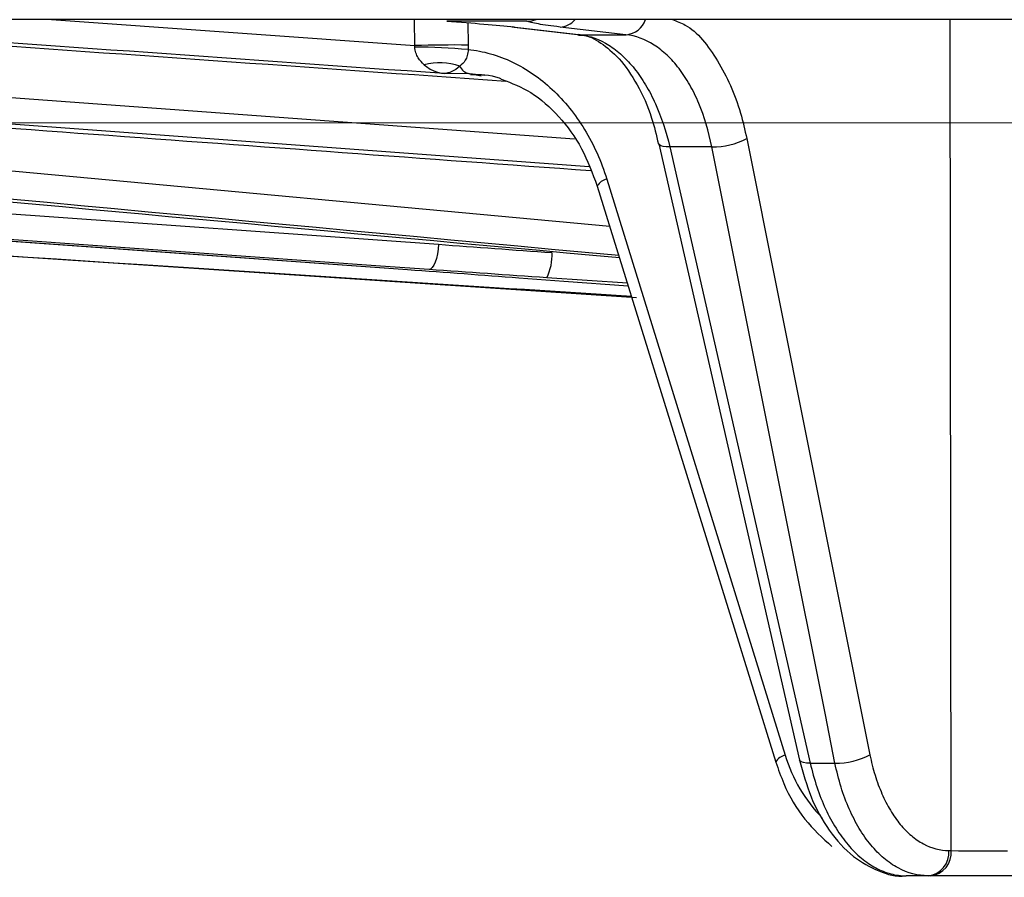
# Model space of a CAD drawing. Units: inches. Extents: x 507 to 804, y 237 to 459.
# Drawn here: x 706 to 707, y 380 to 381 of the extents above; entities that cross this region are included whole.
import ezdxf

# ---------------------------------------------------------------- set-up
doc = ezdxf.new("R2010")
doc.units = ezdxf.units.IN
doc.header["$MEASUREMENT"] = 0

# ---------------------------------------------------------------- blocks, each defined once
blk = doc.blocks.new('in riser')
at = {"color": 116, "linetype": 'Continuous', "lineweight": 25}
for p, q in [((11.4918, 13.3249), (-11.7008, 13.3249)), ((-9.2441, 13.3249), (-6.6394, 13.0837)), ((-8.5807, 13.3249), (-6.6806, 13.1857)), ((-7.2914, 13.3249), (-6.8673, 13.2948)), ((-6.8673, 13.2948), (-6.8676, 13.3242)), ((-6.7364, 13.3231), (-6.8299, 13.3231)), ((-6.8051, 13.3213), (-6.8048, 13.2953)), ((-6.2404, 12.3543), (-6.2416, 13.3249)), ((-6.6634, 13.1528), (-8.8389, 13.3133)), ((-6.7534, 13.3164), (-6.6761, 13.3075)), ((-6.7511, 13.3163), (-6.7534, 13.3164)), ((-6.7511, 13.3163), (-6.6739, 13.3073)), ((-6.6205, 13.3073), (-6.6975, 13.3163)), ((-6.6739, 13.3073), (-6.6761, 13.3075)), ((-6.6739, 13.3073), (-6.6205, 13.3073)), ((-6.8034, 13.2617), (-6.833, 13.2619)), ((-6.7897, 13.2588), (-6.8034, 13.2617)), ((-6.7853, 13.2597), (-6.8034, 13.2617)), ((-6.4793, 13.1859), (-6.3355, 12.4662)), ((-9.3288, 13.1805), (-6.6081, 13.0002)), ((-8.4078, 13.1749), (-6.8393, 13.0625)), ((-6.5819, 13.1798), (-6.4178, 12.46)), ((-6.5818, 13.1795), (-6.5819, 13.1798)), ((-6.5201, 13.1762), (-6.5693, 13.1762)), ((-8.4456, 13.1455), (-6.8758, 13.0331)), ((-6.6429, 13.1387), (-6.4345, 12.4659)), ((-6.654, 13.1306), (-6.4455, 12.4578)), ((-6.8758, 13.0331), (-6.8756, 13.033)), ((-6.6188, 13.0171), (-6.7129, 13.0235)), ((-6.4052, 12.4565), (-6.3763, 12.4565)), ((-6.2432, 12.3543), (-6.2404, 12.3543)), ((-6.1417, 12.3249), (-6.2931, 12.3249))]:
    blk.add_line(p, q, dxfattribs=at)
at = {"color": 116, "linetype": 'Continuous', "lineweight": 15}
blk.add_line((-14.2997, 13.2042), (13.1192, 13.2042), dxfattribs=at)
at = {"color": 116, "linetype": 'Continuous', "lineweight": 25, "flags": 128}
for points in [[(-6.7364, 13.3231), (-6.7305, 13.3235), (-6.7255, 13.3249)], [(-6.5693, 13.1762), (-6.5737, 13.1763), (-6.5772, 13.1768), (-6.5799, 13.1777), (-6.5815, 13.1789), (-6.5818, 13.1795)], [(-6.5693, 13.1762), (-6.5565, 13.1198), (-6.505, 12.8943), (-6.4052, 12.4565)], [(-6.3763, 12.4565), (-6.3875, 12.5128), (-6.4326, 12.7383), (-6.5201, 13.1762)], [(-8.4454, 13.1455), (-8.3884, 13.1414), (-8.1606, 13.1251), (-7.2493, 13.0598), (-6.8756, 13.033)], [(-6.8505, 13.033), (-6.9074, 13.0371), (-7.135, 13.0534), (-8.0456, 13.1187), (-8.419, 13.1455)], [(-6.8393, 13.0625), (-6.8399, 13.0567), (-6.8408, 13.0512), (-6.842, 13.0461), (-6.8434, 13.0416), (-6.845, 13.038), (-6.8468, 13.0353), (-6.8487, 13.0336), (-6.8505, 13.033)], [(-6.7457, 13.0235), (-6.6929, 13.0195), (-6.6178, 13.0138)], [(-6.4052, 12.4565), (-6.4095, 12.4566), (-6.4131, 12.4571), (-6.4157, 12.4579), (-6.4173, 12.4591), (-6.4178, 12.46)]]:
    blk.add_lwpolyline(points, dxfattribs=at)
at = {"color": 116, "linetype": 'Continuous', "lineweight": 25}
for centre, radius, start, end in [((-6.6982, 13.3395), 0.0232, 271.6629, 320.8848), ((-6.6222, 13.3333), 0.026, 273.9228, 341.1324), ((-6.8177, 11.1099), 2.1854, 89.6607, 91.2992), ((-6.8768, 12.4311), 0.8619, 85.2111, 89.3527), ((-6.8384, 13.1976), 0.0768, 72.0383, 103.4194), ((-6.8002, 13.2775), 0.0161, 205.2874, 258.5039), ((-6.5191, 13.2626), 0.0864, 269.3851, 297.4771), ((-6.6388, 13.1215), 0.0177, 103.6082, 148.9414), ((-6.7671, 13.0499), 0.0603, 334.0166, 2.8305), ((-6.4303, 12.4487), 0.0177, 103.6077, 148.9427), ((-6.2656, 12.516), 0.1761, 196.5125, 224.5092), ((-6.3753, 12.5428), 0.0864, 269.3675, 297.4786), ((-6.2706, 12.3522), 0.0275, 276.5357, 4.5377), ((-6.2678, 12.3522), 0.0275, 276.5357, 4.5377), ((-6.19, 15.2942), 2.9403, 269.0192, 270.2972)]:
    blk.add_arc(centre, radius, start, end, dxfattribs=at)
for points, knots in [([(-7.7112, 13.3205), (-7.6934, 13.3192), (-7.6044, 13.3128), (-7.2877, 13.2903), (-6.9887, 13.2692), (-6.7609, 13.2531)], [0, 0, 0, 0, 0.0561773, 0.2808867, 1, 1, 1, 1]), ([(-6.8299, 13.3231), (-6.8143, 13.3221), (-6.7996, 13.3209), (-6.7732, 13.3186), (-6.7614, 13.3175), (-6.7511, 13.3163)], [0, 0, 0, 0, 0.5, 0.5, 1, 1, 1, 1]), ([(-6.6975, 13.3163), (-6.7077, 13.3175), (-6.7163, 13.3187), (-6.7293, 13.321), (-6.7338, 13.3221), (-6.7364, 13.3231)], [0, 0, 0, 0, 0.5, 0.5, 1, 1, 1, 1]), ([(-6.5662, 13.3249), (-6.5611, 13.3231), (-6.5412, 13.3162), (-6.5121, 13.2788), (-6.4893, 13.23), (-6.4816, 13.196), (-6.4793, 13.1859)], [0, 0, 0, 0, 0.124089, 0.485752, 0.847434, 1, 1, 1, 1]), ([(-6.6288, 13.0493), (-7.4668, 13.1269), (-8.4268, 13.2157), (-9.3867, 13.3063), (-9.5087, 13.3178)], [0, 0, 0, 0, 0.872939, 1, 1, 1, 1]), ([(-9.4981, 13.3133), (-9.4841, 13.3119), (-9.4137, 13.3053), (-9.118, 13.2774), (-8.1754, 13.1883), (-7.2891, 13.1074), (-6.6281, 13.047)], [0, 0, 0, 0, 0.0147169, 0.0735844, 0.3090546, 1, 1, 1, 1]), ([(-8.9431, 13.3178), (-8.9253, 13.3165), (-8.8365, 13.3098), (-8.4633, 13.2819), (-7.7206, 13.226), (-7.0489, 13.1769), (-6.6614, 13.1486)], [0, 0, 0, 0, 0.023364, 0.11682, 0.490643, 1, 1, 1, 1]), ([(-6.6761, 13.3066), (-6.6745, 13.3067), (-6.6662, 13.3072), (-6.6504, 13.299), (-6.6278, 13.2805), (-6.607, 13.2503), (-6.5909, 13.2156), (-6.585, 13.1898), (-6.5826, 13.1793)], [0, 0, 0, 0, 0.047448, 0.25219, 0.446285, 0.654502, 0.860143, 1, 1, 1, 1]), ([(-6.6739, 13.3073), (-6.6625, 13.306), (-6.6512, 13.3019), (-6.6352, 13.2918), (-6.6301, 13.2878), (-6.62, 13.2786), (-6.6151, 13.2733), (-6.6059, 13.2618), (-6.6016, 13.2555), (-6.5934, 13.2419), (-6.5896, 13.2345), (-6.5791, 13.2113), (-6.5735, 13.1944), (-6.5693, 13.1762)], [0, 0, 0, 0, 0.25, 0.25, 0.375, 0.375, 0.5, 0.5, 0.625, 0.625, 0.75, 0.75, 1, 1, 1, 1]), ([(-6.5201, 13.1762), (-6.5237, 13.1944), (-6.5289, 13.2116), (-6.5385, 13.2347), (-6.5421, 13.2419), (-6.5498, 13.2556), (-6.5541, 13.262), (-6.5629, 13.2735), (-6.5675, 13.2787), (-6.5773, 13.2879), (-6.5824, 13.2919), (-6.5982, 13.302), (-6.6091, 13.306), (-6.6205, 13.3073)], [0, 0, 0, 0, 0.25, 0.25, 0.375, 0.375, 0.5, 0.5, 0.625, 0.625, 0.75, 0.75, 1, 1, 1, 1]), ([(-6.8562, 13.2723), (-6.8587, 13.2745), (-6.8611, 13.2771), (-6.8642, 13.2821), (-6.8651, 13.284), (-6.8665, 13.2882), (-6.867, 13.2905), (-6.8671, 13.293)], [0, 0, 0, 0, 0.5, 0.5, 0.75, 0.75, 1, 1, 1, 1]), ([(-6.8049, 13.2901), (-6.8049, 13.2876), (-6.8053, 13.2851), (-6.8064, 13.2809), (-6.8072, 13.2791), (-6.81, 13.2745), (-6.8123, 13.2724), (-6.8147, 13.2706)], [0, 0, 0, 0, 0.25, 0.25, 0.5, 0.5, 1, 1, 1, 1]), ([(-6.8049, 13.2901), (-6.7961, 13.2891), (-6.7873, 13.2875), (-6.7701, 13.2826), (-6.7615, 13.2793), (-6.7364, 13.2674), (-6.7209, 13.2567), (-6.6995, 13.2367), (-6.6927, 13.2293), (-6.6801, 13.2138), (-6.6743, 13.2055), (-6.6635, 13.1879), (-6.6586, 13.1785), (-6.6499, 13.1591), (-6.6462, 13.1491), (-6.6429, 13.1387)], [0, 0, 0, 0, 0.125, 0.125, 0.25, 0.25, 0.5, 0.5, 0.625, 0.625, 0.75, 0.75, 0.875, 0.875, 1, 1, 1, 1]), ([(-6.8562, 13.2723), (-6.8526, 13.269), (-6.8488, 13.2668), (-6.841, 13.2634), (-6.837, 13.2624), (-6.833, 13.2619)], [0, 0, 0, 0, 0.5, 0.5, 1, 1, 1, 1]), ([(-6.8147, 13.2706), (-6.8177, 13.2677), (-6.8207, 13.2656), (-6.8269, 13.2629), (-6.83, 13.2621), (-6.833, 13.2619)], [0, 0, 0, 0, 0.5, 0.5, 1, 1, 1, 1]), ([(-6.802, 13.2609), (-6.7907, 13.2611), (-6.7782, 13.2614), (-6.7664, 13.2557), (-6.7652, 13.2551)], [0, 0, 0, 0, 0.89936, 1, 1, 1, 1]), ([(-6.7652, 13.2551), (-6.7539, 13.2507), (-6.7302, 13.2415), (-6.6982, 13.2131), (-6.6709, 13.1759), (-6.6596, 13.1455), (-6.6541, 13.1305)], [0, 0, 0, 0, 0.237664, 0.495913, 0.750682, 1, 1, 1, 1]), ([(-6.6139, 13.0015), (-6.8044, 13.0137), (-7.7104, 13.0722), (-8.6162, 13.1333), (-9.3317, 13.1815)], [0, 0, 0, 0, 0.210156, 1, 1, 1, 1]), ([(-6.4455, 12.4578), (-6.4425, 12.4493), (-6.4341, 12.4253), (-6.4133, 12.3897), (-6.3909, 12.3691), (-6.3799, 12.3591)], [0, 0, 0, 0, 0.217381, 0.615805, 1, 1, 1, 1]), ([(-6.4176, 12.4601), (-6.4136, 12.4454), (-6.4053, 12.415), (-6.3838, 12.3765), (-6.3568, 12.3467), (-6.3262, 12.33), (-6.3041, 12.323), (-6.2934, 12.325), (-6.2931, 12.325)], [0, 0, 0, 0, 0.199582, 0.412107, 0.628126, 0.814845, 0.994394, 1, 1, 1, 1]), ([(-6.3355, 12.4662), (-6.3338, 12.458), (-6.3319, 12.4501), (-6.3271, 12.4349), (-6.3244, 12.4275), (-6.3184, 12.4138), (-6.3152, 12.4074), (-6.308, 12.3955), (-6.3041, 12.3899), (-6.2959, 12.38), (-6.2916, 12.3757), (-6.2826, 12.368), (-6.2779, 12.3648), (-6.2634, 12.357), (-6.2534, 12.3543), (-6.2432, 12.3543)], [0, 0, 0, 0, 0.125, 0.125, 0.25, 0.25, 0.375, 0.375, 0.5, 0.5, 0.625, 0.625, 0.75, 0.75, 1, 1, 1, 1]), ([(-6.4052, 12.4565), (-6.4008, 12.4372), (-6.3949, 12.4194), (-6.3836, 12.3951), (-6.3795, 12.3874), (-6.3707, 12.3734), (-6.366, 12.367), (-6.3561, 12.3553), (-6.3508, 12.35), (-6.34, 12.341), (-6.3344, 12.3373), (-6.323, 12.3311), (-6.317, 12.3288), (-6.3051, 12.3256), (-6.2991, 12.3249), (-6.2931, 12.3249)], [0, 0, 0, 0, 0.25, 0.25, 0.375, 0.375, 0.5, 0.5, 0.625, 0.625, 0.75, 0.75, 0.875, 0.875, 1, 1, 1, 1]), ([(-6.2674, 12.3249), (-6.2795, 12.3249), (-6.2912, 12.3279), (-6.3083, 12.3372), (-6.3139, 12.341), (-6.3244, 12.3499), (-6.3295, 12.3551), (-6.3392, 12.3668), (-6.3438, 12.3733), (-6.3522, 12.3873), (-6.3561, 12.3949), (-6.3632, 12.411), (-6.3664, 12.4196), (-6.372, 12.4375), (-6.3743, 12.4468), (-6.3763, 12.4565)], [0, 0, 0, 0, 0.25, 0.25, 0.375, 0.375, 0.5, 0.5, 0.625, 0.625, 0.75, 0.75, 0.875, 0.875, 1, 1, 1, 1])]:
    blk.add_open_spline(points, degree=3, knots=knots, dxfattribs=at)
for points in [[(-6.833, 13.2619), (-7.0637, 13.2782), (-7.2943, 13.2945), (-7.5249, 13.311)], [(-6.8671, 13.293), (-6.8671, 13.2936), (-6.8672, 13.2942), (-6.8673, 13.2948)], [(-6.8048, 13.2953), (-6.8048, 13.2936), (-6.8048, 13.2918), (-6.8049, 13.2901)], [(-6.8393, 13.0625), (-6.796, 13.0592), (-6.7519, 13.056), (-6.7069, 13.0529)], [(-6.8756, 13.033), (-6.8307, 13.0298), (-6.7874, 13.0266), (-6.7457, 13.0235)], [(-6.7129, 13.0235), (-6.7597, 13.0266), (-6.8056, 13.0298), (-6.8505, 13.033)]]:
    blk.add_open_spline(points, degree=3, dxfattribs=at)

msp = doc.modelspace()

# ---------------------------------------------------------------- block references
msp.add_blockref('in riser', (713.26595, 367.8158))

doc.saveas('drawing.dxf')
